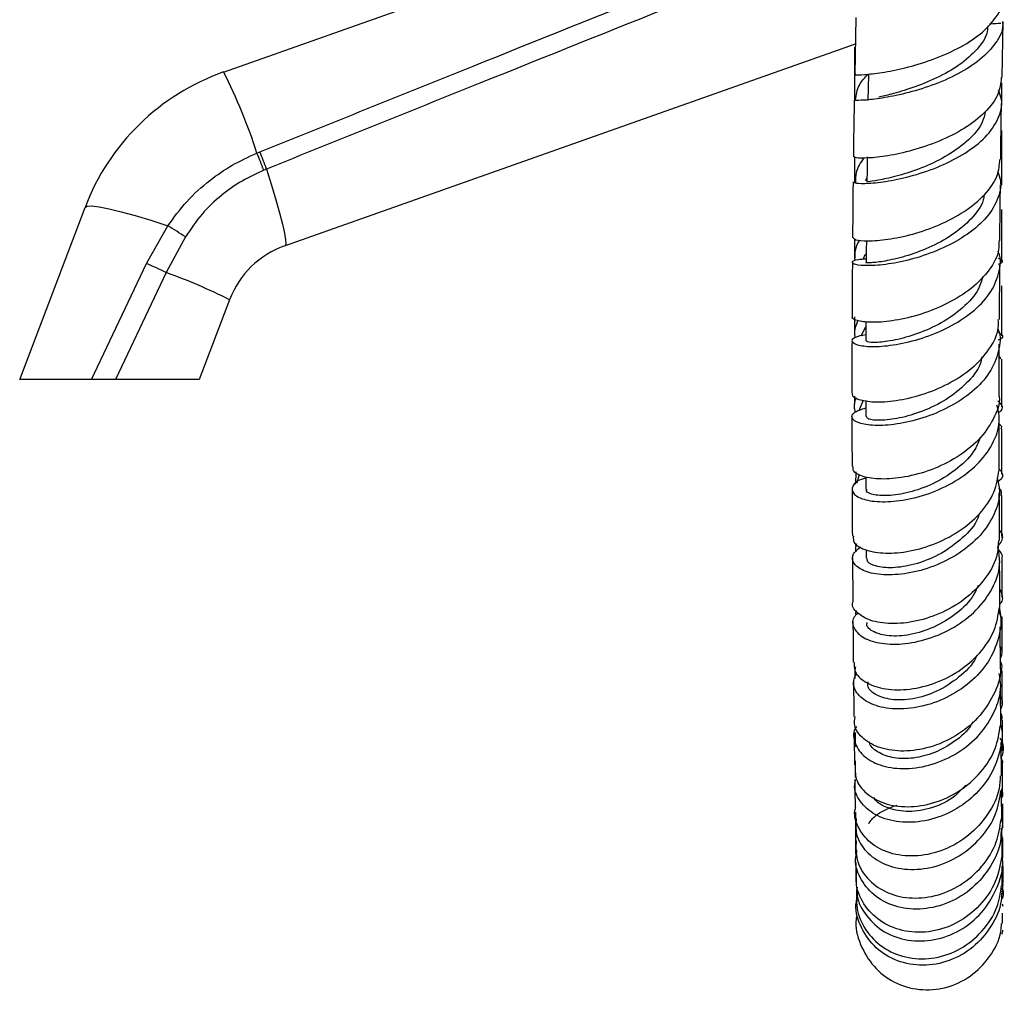
# Model space of a CAD drawing. Units: millimetres. Extents: x 5 to 995, y 5 to 995.
# Drawn here: x 148 to 174, y 513 to 540 of the extents above; entities that cross this region are included whole.
import ezdxf

# ---------------------------------------------------------------- set-up
doc = ezdxf.new("R2010")
doc.units = ezdxf.units.MM

msp = doc.modelspace()

# ---------------------------------------------------------------- linework, layer by layer
at = {"color": 7, "linetype": 'Continuous', "lineweight": 25}
for p, q in [((153.166, 538.393), (170.816, 544.633)), ((170.322, 539.87), (170.295, 538.325)), ((174.293, 538.24), (174.321, 539.766)), ((170.309, 539.151), (154.833, 533.679)), ((174.288, 537.496), (174.288, 538.103)), ((154.071, 536.192), (154.149, 536.224)), ((154.332, 535.758), (154.257, 535.727)), ((170.592, 535.451), (170.627, 535.493)), ((147.632, 530.043), (149.406, 534.718)), ((151.073, 533.193), (151.653, 534.216)), ((152.131, 533.919), (151.609, 532.947)), ((170.289, 533.871), (170.289, 533.302)), ((149.583, 530.043), (151.073, 533.193)), ((174.223, 531.677), (174.232, 533.152)), ((151.609, 532.947), (150.235, 530.043)), ((153.329, 532.209), (152.507, 530.043)), ((170.289, 531.745), (170.289, 531.306)), ((170.469, 531.229), (170.599, 531.48)), ((174.264, 530.598), (174.219, 530.701)), ((149.583, 530.043), (147.632, 530.043)), ((152.507, 530.043), (150.235, 530.043)), ((170.29, 529.593), (170.29, 529.376)), ((170.524, 529.489), (170.405, 529.199)), ((170.324, 527.537), (170.317, 527.205)), ((170.359, 527.239), (170.422, 527.476)), ((170.599, 527.404), (170.6, 527.066)), ((170.325, 525.525), (170.325, 525.597)), ((170.607, 525.426), (170.608, 525.198)), ((170.234, 525.21), (170.243, 524.017)), ((170.328, 523.683), (170.336, 523.788)), ((174.271, 523.604), (174.228, 523.864)), ((174.248, 522.206), (174.239, 523.33)), ((170.3, 522.248), (170.301, 521.933)), ((174.262, 520.662), (174.252, 521.675)), ((174.305, 519.969), (174.302, 520.797)), ((170.305, 520.462), (170.306, 520.072)), ((174.276, 519.286), (174.266, 520.203)), ((174.309, 518.851), (174.306, 519.594)), ((174.314, 517.878), (174.311, 518.529)), ((170.314, 518.298), (170.316, 517.992)), ((174.27, 517.865), (174.288, 517.604)), ((174.319, 517.056), (174.316, 517.606)), ((170.324, 517.262), (170.327, 517.069)), ((170.325, 517.279), (170.326, 517.23)), ((174.323, 516.387), (174.32, 516.827)), ((174.31, 516.58), (174.316, 516.512)), ((170.346, 516.253), (170.353, 516.188)), ((170.352, 516.253), (170.355, 516.197)), ((174.316, 516.079), (174.292, 516.168)), ((174.3, 515.813), (174.317, 515.752))]:
    msp.add_line(p, q, dxfattribs=at)
at = {"color": 7, "linetype": 'Continuous', "lineweight": 25, "flags": 128}
for points in [[(170.667, 538.318), (170.661, 537.97), (170.655, 537.623)], [(170.634, 536.089), (170.63, 535.747), (170.626, 535.405)], [(154.332, 535.758), (154.468, 535.321), (154.587, 534.922), (154.686, 534.568), (154.764, 534.265), (154.818, 534.021), (154.848, 533.84), (154.853, 533.725), (154.833, 533.679)], [(149.406, 534.718), (149.462, 534.752), (149.591, 534.758), (149.791, 534.734), (150.057, 534.682), (150.384, 534.602), (150.764, 534.496), (151.19, 534.367), (151.653, 534.216)], [(170.611, 533.814), (170.609, 533.559), (170.607, 533.224)], [(170.599, 531.618), (170.598, 531.423), (170.597, 531.096)], [(170.595, 529.478), (170.595, 529.355), (170.595, 529.039)]]:
    msp.add_lwpolyline(points, dxfattribs=at)
at = {"color": 7, "linetype": 'Continuous', "lineweight": 25}
for centre, radius, start, end in [((155.25, 532.501), 6.25, 109.4712, 159.2203), ((140.059, 531.722), 14.708, 17.6935, 26.9757), ((143.478, 531.663), 11.52, 20.6591, 23.1475), ((142.751, 531.487), 12.343, 20.2447, 22.5672), ((125.156, 491.101), 50.607, 57.7894, 58.4264), ((155.666, 531.322), 2.5, 109.4712, 159.2203), ((147.475, 524.658), 9.263, 63.4932, 67.1423), ((146.795, 519.352), 14.422, 63.0607, 70.4997)]:
    msp.add_arc(centre, radius, start, end, dxfattribs=at)
at = {"color": 8, "linetype": 'Continuous', "lineweight": 25}
for points, knots in [([(154.149, 536.224), (156.08, 537.001), (161.508, 539.187), (166.937, 541.362), (170.435, 542.763)], [0, 0, 0, 0, 0.355676, 1, 1, 1, 1]), ([(170.754, 542.352), (167.211, 540.932), (161.736, 538.739), (156.263, 536.535), (154.332, 535.758)], [0, 0, 0, 0, 0.647172, 1, 1, 1, 1])]:
    msp.add_open_spline(points, degree=3, knots=knots, dxfattribs=at)
at = {"color": 7, "linetype": 'Continuous', "lineweight": 25}
for points, knots in [([(170.324, 538.325), (170.317, 538.323), (170.295, 538.316), (170.538, 538.318), (171.007, 538.369), (171.655, 538.495), (172.384, 538.711), (173.105, 539.02), (173.731, 539.413), (174.153, 539.873), (174.351, 540.239), (174.32, 540.438), (174.315, 540.471)], [0, 0, 0, 0, 0.056338, 0.170957, 0.285742, 0.400728, 0.515908, 0.631237, 0.746661, 0.862113, 0.977518, 1, 1, 1, 1]), ([(174.3, 539.766), (174.305, 539.735), (174.337, 539.538), (174.143, 539.176), (173.727, 538.719), (173.108, 538.326), (172.391, 538.017), (171.661, 537.8), (171.009, 537.673), (170.535, 537.621), (170.286, 537.62), (170.306, 537.627), (170.313, 537.629)], [0, 0, 0, 0, 0.0213575, 0.1357581, 0.2503165, 0.3650859, 0.4800964, 0.5953534, 0.7108244, 0.826458, 0.9421853, 1, 1, 1, 1]), ([(173.904, 539.643), (173.903, 539.594), (173.9, 539.377), (173.637, 539.006), (173.156, 538.573), (172.521, 538.218), (171.863, 537.955), (171.287, 537.787), (171.051, 537.733), (170.946, 537.709)], [0, 0, 0, 0, 0.047702, 0.21081, 0.374274, 0.538067, 0.702104, 0.866307, 1, 1, 1, 1]), ([(173.958, 539.7), (174.073, 539.708), (174.266, 539.721), (174.261, 539.722), (174.259, 539.722)], [0, 0, 0, 0, 0.592314, 1, 1, 1, 1]), ([(170.289, 539.066), (170.289, 538.806), (170.288, 538.322), (170.288, 537.852), (170.288, 537.635)], [0, 0, 0, 0, 0.5367871, 1, 1, 1, 1]), ([(174.274, 538.241), (174.257, 538.091), (174.22, 537.765), (173.857, 537.291), (173.297, 536.854), (172.598, 536.503), (171.86, 536.253), (171.173, 536.105), (170.636, 536.049), (170.305, 536.057), (170.288, 536.083), (170.28, 536.094)], [0, 0, 0, 0, 0.098518, 0.214243, 0.330125, 0.446084, 0.562022, 0.677854, 0.793513, 0.908964, 1, 1, 1, 1]), ([(170.319, 537.632), (170.337, 537.771), (170.369, 538.02), (170.569, 538.24), (170.657, 538.337)], [0, 0, 0, 0, 0.558572, 1, 1, 1, 1]), ([(170.27, 535.41), (170.28, 535.398), (170.303, 535.371), (170.645, 535.363), (171.19, 535.422), (171.88, 535.572), (172.619, 535.825), (173.311, 536.178), (173.872, 536.617), (174.213, 537.116), (174.329, 537.555), (174.233, 537.809), (174.201, 537.891)], [0, 0, 0, 0, 0.088353, 0.196219, 0.304114, 0.411959, 0.519691, 0.62726, 0.734627, 0.841777, 0.948705, 1, 1, 1, 1]), ([(170.283, 537.63), (170.277, 537.348), (170.267, 536.829), (170.262, 536.324), (170.259, 536.093)], [0, 0, 0, 0, 0.543974, 1, 1, 1, 1]), ([(174.26, 536.019), (174.263, 536.405), (174.267, 536.903), (174.277, 537.418), (174.28, 537.534)], [0, 0, 0, 0, 0.774514, 1, 1, 1, 1]), ([(174.275, 537.497), (174.283, 537.497), (174.291, 537.498), (174.285, 537.499), (174.284, 537.499)], [0, 0, 0, 0, 0.904883, 1, 1, 1, 1]), ([(173.839, 537.317), (173.819, 537.221), (173.762, 536.951), (173.402, 536.54), (172.845, 536.125), (172.187, 535.806), (171.542, 535.588), (171.016, 535.466), (170.678, 535.418), (170.654, 535.41), (170.643, 535.406)], [0, 0, 0, 0, 0.074427, 0.209265, 0.344415, 0.479796, 0.615353, 0.750989, 0.886545, 1, 1, 1, 1]), ([(174.288, 535.335), (174.288, 535.51), (174.288, 535.994), (174.288, 536.49), (174.288, 536.807)], [0, 0, 0, 0, 0.360323, 1, 1, 1, 1]), ([(151.653, 534.216), (151.817, 534.441), (152.148, 534.898), (152.753, 535.439), (153.396, 535.882), (153.844, 536.088), (154.071, 536.192)], [0, 0, 0, 0, 0.262754, 0.532893, 0.764276, 1, 1, 1, 1]), ([(170.288, 536.09), (170.288, 535.879), (170.288, 535.654), (170.288, 535.438), (170.288, 535.424)], [0, 0, 0, 0, 0.933798, 1, 1, 1, 1]), ([(170.255, 533.897), (170.266, 533.876), (170.29, 533.83), (170.632, 533.798), (171.175, 533.837), (171.862, 533.977), (172.597, 534.23), (173.29, 534.593), (173.843, 535.051), (174.194, 535.54), (174.224, 535.872), (174.237, 536.02)], [0, 0, 0, 0, 0.0959194, 0.211183, 0.3266586, 0.4423508, 0.5582604, 0.6743642, 0.7906152, 0.9069348, 1, 1, 1, 1]), ([(170.542, 536.061), (170.454, 535.932), (170.305, 535.712), (170.316, 535.474), (170.321, 535.376)], [0, 0, 0, 0, 0.590813, 1, 1, 1, 1]), ([(154.257, 535.727), (154.058, 535.635), (153.654, 535.449), (153.089, 535.046), (152.556, 534.547), (152.274, 534.13), (152.131, 533.919)], [0, 0, 0, 0, 0.232435, 0.469853, 0.730987, 1, 1, 1, 1]), ([(174.177, 535.686), (174.206, 535.609), (174.3, 535.354), (174.188, 534.903), (173.855, 534.383), (173.301, 533.926), (172.615, 533.562), (171.88, 533.308), (171.191, 533.165), (170.636, 533.124), (170.285, 533.16), (170.197, 533.235), (170.311, 533.308), (170.533, 533.319), (170.608, 533.322)], [0, 0, 0, 0, 0.039222, 0.129965, 0.220829, 0.311843, 0.403022, 0.494373, 0.58589, 0.677557, 0.769337, 0.861172, 0.952974, 1, 1, 1, 1]), ([(170.251, 535.409), (170.251, 535.396), (170.245, 534.917), (170.24, 534.412), (170.237, 533.927), (170.237, 533.896)], [0, 0, 0, 0, 0.025716, 0.936956, 1, 1, 1, 1]), ([(174.235, 533.812), (174.236, 533.893), (174.238, 534.386), (174.245, 534.902), (174.252, 535.332)], [0, 0, 0, 0, 0.1649842, 1, 1, 1, 1]), ([(173.805, 535.055), (173.799, 535.01), (173.771, 534.784), (173.472, 534.4), (172.955, 533.954), (172.307, 533.608), (171.655, 533.374), (171.086, 533.248), (170.726, 533.208), (170.569, 533.219), (170.611, 533.224), (170.613, 533.224)], [0, 0, 0, 0, 0.033829, 0.170297, 0.307089, 0.444183, 0.581453, 0.718777, 0.856065, 0.993165, 1, 1, 1, 1]), ([(174.288, 533.246), (174.288, 533.626), (174.288, 534.093), (174.288, 534.571), (174.288, 534.66)], [0, 0, 0, 0, 0.814993, 1, 1, 1, 1]), ([(174.203, 533.812), (174.207, 533.733), (174.219, 533.461), (173.965, 533.008), (173.484, 532.505), (172.825, 532.095), (172.094, 531.802), (171.381, 531.634), (170.772, 531.583), (170.375, 531.627), (170.196, 531.701), (170.236, 531.744), (170.241, 531.75)], [0, 0, 0, 0, 0.048549, 0.165323, 0.282256, 0.399223, 0.51612, 0.632868, 0.749419, 0.865741, 0.98181, 1, 1, 1, 1]), ([(170.303, 533.301), (170.305, 533.476), (170.308, 533.66), (170.424, 533.822), (170.43, 533.831)], [0, 0, 0, 0, 0.949216, 1, 1, 1, 1]), ([(170.598, 531.262), (170.485, 531.24), (170.248, 531.192), (170.187, 531.071), (170.368, 530.969), (170.794, 530.926), (171.404, 530.979), (172.121, 531.15), (172.851, 531.446), (173.499, 531.858), (173.99, 532.362), (174.226, 532.92), (174.281, 533.327), (174.187, 533.521), (174.181, 533.534)], [0, 0, 0, 0, 0.081975, 0.173096, 0.264441, 0.355922, 0.447434, 0.538886, 0.630205, 0.721354, 0.812326, 0.90313, 0.99378, 1, 1, 1, 1]), ([(170.609, 533.455), (170.593, 533.441), (170.548, 533.399), (170.532, 533.349), (170.522, 533.316)], [0, 0, 0, 0, 0.360007, 1, 1, 1, 1]), ([(170.232, 533.226), (170.231, 533.035), (170.227, 532.537), (170.226, 532.05), (170.225, 531.751)], [0, 0, 0, 0, 0.385447, 1, 1, 1, 1]), ([(174.199, 533.178), (174.227, 533.188), (174.332, 533.225), (174.32, 533.293), (174.209, 533.324), (174.199, 533.327)], [0, 0, 0, 0, 0.249853, 0.933778, 1, 1, 1, 1]), ([(173.776, 532.852), (173.741, 532.73), (173.652, 532.422), (173.242, 531.979), (172.657, 531.567), (171.995, 531.273), (171.37, 531.102), (170.888, 531.041), (170.616, 531.058), (170.625, 531.087), (170.628, 531.098)], [0, 0, 0, 0, 0.089599, 0.227061, 0.364869, 0.502937, 0.641116, 0.779293, 0.917342, 1, 1, 1, 1]), ([(174.288, 531.234), (174.288, 531.243), (174.288, 531.682), (174.288, 532.14), (174.288, 532.587)], [0, 0, 0, 0, 0.0225617, 1, 1, 1, 1]), ([(170.242, 529.671), (170.235, 529.66), (170.198, 529.598), (170.386, 529.495), (170.793, 529.424), (171.405, 529.456), (172.117, 529.616), (172.843, 529.912), (173.494, 530.335), (173.967, 530.859), (174.212, 531.325), (174.196, 531.601), (174.192, 531.677)], [0, 0, 0, 0, 0.025729, 0.141002, 0.256567, 0.372452, 0.488639, 0.605099, 0.721778, 0.838615, 0.955531, 1, 1, 1, 1]), ([(170.38, 531.648), (170.327, 531.521), (170.263, 531.368), (170.298, 531.213), (170.304, 531.186)], [0, 0, 0, 0, 0.828837, 1, 1, 1, 1]), ([(174.179, 531.417), (174.181, 531.411), (174.271, 531.218), (174.218, 530.802), (173.989, 530.224), (173.506, 529.702), (172.866, 529.279), (172.141, 528.981), (171.426, 528.818), (170.813, 528.784), (170.378, 528.857), (170.187, 528.997), (170.24, 529.161), (170.479, 529.237), (170.595, 529.274)], [0, 0, 0, 0, 0.002714, 0.093229, 0.183833, 0.274563, 0.365459, 0.456549, 0.54784, 0.639318, 0.730924, 0.822576, 0.914164, 1, 1, 1, 1]), ([(174.187, 531.342), (174.222, 531.319), (174.331, 531.25), (174.314, 531.155), (174.2, 531.118), (174.19, 531.115)], [0, 0, 0, 0, 0.306894, 0.939328, 1, 1, 1, 1]), ([(170.222, 531.098), (170.221, 530.74), (170.22, 530.258), (170.22, 529.793), (170.22, 529.673)], [0, 0, 0, 0, 0.741581, 1, 1, 1, 1]), ([(174.218, 529.591), (174.217, 530.009), (174.216, 530.47), (174.219, 530.958), (174.22, 531.004)], [0, 0, 0, 0, 0.906005, 1, 1, 1, 1]), ([(173.749, 530.661), (173.735, 530.597), (173.682, 530.339), (173.341, 529.928), (172.79, 529.484), (172.133, 529.165), (171.493, 528.981), (170.973, 528.924), (170.643, 528.96), (170.623, 529.015), (170.614, 529.04)], [0, 0, 0, 0, 0.046077, 0.185504, 0.325264, 0.465315, 0.605557, 0.745799, 0.885878, 1, 1, 1, 1]), ([(174.289, 529.309), (174.289, 529.379), (174.289, 529.796), (174.289, 530.234), (174.289, 530.599)], [0, 0, 0, 0, 0.1676, 1, 1, 1, 1]), ([(150.235, 530.043), (150.154, 530.043), (149.994, 530.043), (149.762, 530.043), (149.634, 530.043), (149.583, 530.043)], [0, 0, 0, 0, 0.3757071, 0.7513828, 1, 1, 1, 1]), ([(174.217, 529.591), (174.217, 529.59), (174.249, 529.383), (174.073, 528.963), (173.688, 528.394), (173.082, 527.919), (172.373, 527.574), (171.643, 527.377), (170.986, 527.325), (170.5, 527.399), (170.235, 527.538), (170.249, 527.643), (170.254, 527.681)], [0, 0, 0, 0, 0.0008819, 0.1175398, 0.2343781, 0.3512922, 0.4681874, 0.5849645, 0.701526, 0.8177834, 0.9336673, 1, 1, 1, 1]), ([(170.317, 529.165), (170.305, 529.208), (170.268, 529.339), (170.312, 529.469), (170.342, 529.556)], [0, 0, 0, 0, 0.329991, 1, 1, 1, 1]), ([(174.19, 529.148), (174.196, 529.151), (174.311, 529.2), (174.331, 529.325), (174.222, 529.422), (174.182, 529.457)], [0, 0, 0, 0, 0.03539, 0.650822, 1, 1, 1, 1]), ([(170.599, 527.365), (170.555, 527.355), (170.353, 527.306), (170.211, 527.144), (170.226, 526.944), (170.513, 526.779), (171.017, 526.708), (171.677, 526.763), (172.408, 526.965), (173.114, 527.313), (173.708, 527.79), (174.099, 528.36), (174.264, 528.902), (174.185, 529.23), (174.155, 529.354)], [0, 0, 0, 0, 0.025052, 0.116602, 0.208412, 0.300438, 0.392618, 0.484858, 0.577059, 0.66912, 0.760968, 0.852572, 0.943942, 1, 1, 1, 1]), ([(170.22, 529.04), (170.22, 528.891), (170.22, 528.426), (170.222, 527.982), (170.223, 527.681)], [0, 0, 0, 0, 0.3217461, 1, 1, 1, 1]), ([(174.219, 527.588), (174.218, 527.88), (174.216, 528.32), (174.217, 528.79), (174.217, 528.947)], [0, 0, 0, 0, 0.664953, 1, 1, 1, 1]), ([(174.217, 528.833), (174.227, 528.827), (174.293, 528.787), (174.275, 528.739), (174.258, 528.698)], [0, 0, 0, 0, 0.146542, 1, 1, 1, 1]), ([(174.291, 527.479), (174.291, 527.671), (174.29, 528.066), (174.29, 528.484), (174.29, 528.698)], [0, 0, 0, 0, 0.487345, 1, 1, 1, 1]), ([(173.703, 528.483), (173.661, 528.37), (173.546, 528.059), (173.108, 527.626), (172.501, 527.232), (171.841, 526.983), (171.238, 526.88), (170.806, 526.904), (170.592, 526.99), (170.621, 527.051), (170.629, 527.067)], [0, 0, 0, 0, 0.08323, 0.227037, 0.371187, 0.51562, 0.660167, 0.804611, 0.94881, 1, 1, 1, 1]), ([(170.258, 525.791), (170.256, 525.734), (170.252, 525.595), (170.539, 525.417), (171.037, 525.315), (171.696, 525.351), (172.421, 525.545), (173.126, 525.896), (173.71, 526.388), (174.116, 526.969), (174.18, 527.387), (174.212, 527.589)], [0, 0, 0, 0, 0.0792192, 0.1940574, 0.3092607, 0.424894, 0.540948, 0.6573657, 0.7740411, 0.8908414, 1, 1, 1, 1]), ([(174.219, 527.617), (174.243, 527.59), (174.336, 527.487), (174.312, 527.35), (174.194, 527.281), (174.181, 527.274)], [0, 0, 0, 0, 0.236829, 0.917737, 1, 1, 1, 1]), ([(174.162, 527.38), (174.19, 527.263), (174.268, 526.936), (174.11, 526.386), (173.729, 525.799), (173.145, 525.31), (172.448, 524.957), (171.72, 524.762), (171.057, 524.724), (170.542, 524.827), (170.249, 525.031), (170.194, 525.285), (170.37, 525.436), (170.456, 525.509)], [0, 0, 0, 0, 0.052987, 0.147369, 0.241893, 0.336656, 0.431695, 0.527011, 0.62256, 0.71826, 0.814012, 0.909703, 1, 1, 1, 1]), ([(170.224, 527.07), (170.224, 527.058), (170.225, 526.614), (170.228, 526.197), (170.231, 525.79)], [0, 0, 0, 0, 0.025968, 1, 1, 1, 1]), ([(174.267, 526.893), (174.281, 526.96), (174.296, 527.028), (174.215, 527.083), (174.214, 527.084)], [0, 0, 0, 0, 0.9838948, 1, 1, 1, 1]), ([(174.225, 525.672), (174.224, 525.824), (174.222, 526.237), (174.221, 526.689), (174.22, 526.974)], [0, 0, 0, 0, 0.36796, 1, 1, 1, 1]), ([(174.293, 525.749), (174.292, 526.016), (174.292, 526.386), (174.291, 526.784), (174.291, 526.894)], [0, 0, 0, 0, 0.723056, 1, 1, 1, 1]), ([(173.676, 526.4), (173.663, 526.36), (173.59, 526.117), (173.227, 525.727), (172.651, 525.3), (171.989, 525.03), (171.368, 524.918), (170.891, 524.952), (170.626, 525.069), (170.636, 525.165), (170.64, 525.2)], [0, 0, 0, 0, 0.028773, 0.175985, 0.323639, 0.471588, 0.619691, 0.767771, 0.915591, 1, 1, 1, 1]), ([(174.175, 525.518), (174.215, 525.562), (174.331, 525.691), (174.328, 525.864), (174.226, 525.953), (174.223, 525.956)], [0, 0, 0, 0, 0.334843, 0.981846, 1, 1, 1, 1]), ([(174.194, 525.674), (174.191, 525.552), (174.181, 525.207), (173.885, 524.665), (173.369, 524.116), (172.695, 523.706), (171.965, 523.463), (171.271, 523.395), (170.694, 523.488), (170.344, 523.705), (170.198, 523.908), (170.247, 524.011), (170.249, 524.017)], [0, 0, 0, 0, 0.063273, 0.179815, 0.296527, 0.413302, 0.52999, 0.646448, 0.762549, 0.878207, 0.993398, 1, 1, 1, 1]), ([(170.38, 523.711), (170.339, 523.67), (170.207, 523.536), (170.252, 523.278), (170.511, 523.019), (171.006, 522.861), (171.656, 522.852), (172.383, 523.014), (173.09, 523.35), (173.691, 523.839), (174.094, 524.44), (174.272, 525.016), (174.204, 525.363), (174.178, 525.493)], [0, 0, 0, 0, 0.044233, 0.143741, 0.243545, 0.343542, 0.443624, 0.54367, 0.643557, 0.743188, 0.842501, 0.941492, 1, 1, 1, 1]), ([(170.347, 525.582), (170.338, 525.562), (170.307, 525.493), (170.317, 525.419), (170.324, 525.367)], [0, 0, 0, 0, 0.292913, 1, 1, 1, 1]), ([(174.187, 525.43), (174.249, 525.359), (174.32, 525.279), (174.287, 525.202), (174.284, 525.194)], [0, 0, 0, 0, 0.896481, 1, 1, 1, 1]), ([(174.295, 524.126), (174.294, 524.425), (174.294, 524.768), (174.293, 525.146), (174.293, 525.193)], [0, 0, 0, 0, 0.873922, 1, 1, 1, 1]), ([(174.235, 523.855), (174.235, 523.861), (174.232, 524.243), (174.23, 524.674), (174.228, 525.099)], [0, 0, 0, 0, 0.0162513, 1, 1, 1, 1]), ([(173.645, 524.457), (173.596, 524.348), (173.455, 524.035), (172.993, 523.619), (172.367, 523.263), (171.713, 523.083), (171.138, 523.071), (170.76, 523.2), (170.591, 523.354), (170.631, 523.44), (170.635, 523.449)], [0, 0, 0, 0, 0.080051, 0.229894, 0.380171, 0.530696, 0.681316, 0.83179, 0.981874, 1, 1, 1, 1]), ([(174.232, 524.355), (174.281, 524.241), (174.343, 524.098), (174.253, 523.972), (174.235, 523.946)], [0, 0, 0, 0, 0.7902371, 1, 1, 1, 1]), ([(174.206, 523.781), (174.214, 523.758), (174.298, 523.519), (174.22, 523.022), (173.953, 522.369), (173.446, 521.804), (172.794, 521.383), (172.071, 521.136), (171.371, 521.077), (170.78, 521.193), (170.384, 521.45), (170.213, 521.777), (170.304, 521.993), (170.345, 522.089)], [0, 0, 0, 0, 0.0106357, 0.110356, 0.2102195, 0.3103511, 0.4108219, 0.5116674, 0.612852, 0.7142877, 0.8158498, 0.9173921, 1, 1, 1, 1]), ([(170.283, 522.377), (170.28, 522.293), (170.272, 522.092), (170.553, 521.822), (171.043, 521.634), (171.695, 521.605), (172.416, 521.759), (173.12, 522.097), (173.708, 522.601), (174.119, 523.208), (174.19, 523.648), (174.224, 523.857)], [0, 0, 0, 0, 0.0817687, 0.1965085, 0.3116841, 0.4273615, 0.54354, 0.6601561, 0.7770823, 0.8941713, 1, 1, 1, 1]), ([(174.298, 522.617), (174.297, 522.912), (174.296, 523.227), (174.296, 523.584), (174.296, 523.606)], [0, 0, 0, 0, 0.937677, 1, 1, 1, 1]), ([(170.247, 523.474), (170.25, 523.105), (170.253, 522.726), (170.257, 522.385), (170.257, 522.376)], [0, 0, 0, 0, 0.9728927, 1, 1, 1, 1]), ([(174.246, 522.465), (174.278, 522.538), (174.326, 522.649), (174.265, 522.759), (174.243, 522.797)], [0, 0, 0, 0, 0.65292, 1, 1, 1, 1]), ([(173.607, 522.559), (173.599, 522.537), (173.508, 522.304), (173.124, 521.942), (172.527, 521.55), (171.866, 521.351), (171.267, 521.335), (170.838, 521.481), (170.627, 521.678), (170.657, 521.805), (170.665, 521.836)], [0, 0, 0, 0, 0.016466, 0.17119, 0.32646, 0.482107, 0.637864, 0.793502, 0.948809, 1, 1, 1, 1]), ([(174.245, 522.206), (174.246, 522.195), (174.269, 521.949), (174.075, 521.464), (173.666, 520.836), (173.048, 520.345), (172.337, 520.036), (171.616, 519.929), (170.976, 520.018), (170.511, 520.275), (170.268, 520.595), (170.295, 520.814), (170.305, 520.897)], [0, 0, 0, 0, 0.005032, 0.12087, 0.236969, 0.353217, 0.469456, 0.585518, 0.701234, 0.816474, 0.93117, 1, 1, 1, 1]), ([(170.316, 522.246), (170.308, 522.216), (170.288, 522.138), (170.31, 522.06), (170.324, 522.013)], [0, 0, 0, 0, 0.390681, 1, 1, 1, 1]), ([(174.233, 522.406), (174.242, 522.394), (174.307, 522.311), (174.285, 522.218), (174.267, 522.138)], [0, 0, 0, 0, 0.145831, 1, 1, 1, 1]), ([(170.342, 520.632), (170.328, 520.611), (170.229, 520.462), (170.287, 520.149), (170.537, 519.784), (171.031, 519.533), (171.678, 519.453), (172.403, 519.571), (173.109, 519.891), (173.711, 520.389), (174.115, 521.02), (174.295, 521.608), (174.236, 521.954), (174.217, 522.066)], [0, 0, 0, 0, 0.016235, 0.119827, 0.223755, 0.327913, 0.432187, 0.536416, 0.640446, 0.744143, 0.847421, 0.950273, 1, 1, 1, 1]), ([(174.301, 521.226), (174.3, 521.49), (174.299, 521.778), (174.299, 522.111), (174.299, 522.139)], [0, 0, 0, 0, 0.916779, 1, 1, 1, 1]), ([(170.263, 521.884), (170.265, 521.627), (170.269, 521.279), (170.273, 520.976), (170.274, 520.897)], [0, 0, 0, 0, 0.736922, 1, 1, 1, 1]), ([(174.255, 521.423), (174.271, 521.39), (174.325, 521.285), (174.285, 521.178), (174.258, 521.104)], [0, 0, 0, 0, 0.311, 1, 1, 1, 1]), ([(174.279, 520.799), (174.29, 520.835), (174.312, 520.901), (174.276, 520.966), (174.259, 520.997)], [0, 0, 0, 0, 0.533119, 1, 1, 1, 1]), ([(174.259, 520.658), (174.26, 520.656), (174.332, 520.424), (174.246, 519.92), (173.982, 519.235), (173.475, 518.652), (172.826, 518.235), (172.105, 518.019), (171.407, 518.017), (170.813, 518.216), (170.425, 518.576), (170.257, 518.933), (170.312, 519.139), (170.326, 519.189)], [0, 0, 0, 0, 0.001076, 0.106842, 0.212809, 0.319157, 0.425973, 0.533291, 0.641065, 0.749166, 0.857435, 0.965687, 1, 1, 1, 1]), ([(170.31, 519.585), (170.307, 519.457), (170.298, 519.175), (170.586, 518.793), (171.078, 518.515), (171.728, 518.416), (172.447, 518.526), (173.15, 518.849), (173.736, 519.362), (174.145, 519.99), (174.216, 520.45), (174.249, 520.665)], [0, 0, 0, 0, 0.093387, 0.206937, 0.320961, 0.435538, 0.550691, 0.666339, 0.782334, 0.898494, 1, 1, 1, 1]), ([(173.503, 520.755), (173.473, 520.704), (173.339, 520.473), (172.947, 520.161), (172.392, 519.867), (171.812, 519.739), (171.285, 519.764), (170.903, 519.929), (170.7, 520.102), (170.692, 520.208), (170.692, 520.214)], [0, 0, 0, 0, 0.044522, 0.201578, 0.359146, 0.517004, 0.674986, 0.832865, 0.99039, 1, 1, 1, 1]), ([(170.279, 520.45), (170.282, 520.27), (170.285, 519.955), (170.289, 519.695), (170.291, 519.584)], [0, 0, 0, 0, 0.572443, 1, 1, 1, 1]), ([(174.268, 519.772), (174.276, 519.788), (174.357, 519.954), (174.344, 520.163), (174.245, 520.311), (174.244, 520.313)], [0, 0, 0, 0, 0.097593, 0.988506, 1, 1, 1, 1]), ([(174.268, 519.772), (174.289, 519.73), (174.317, 519.671), (174.299, 519.613), (174.294, 519.596)], [0, 0, 0, 0, 0.706986, 1, 1, 1, 1]), ([(170.308, 519.698), (170.308, 519.601), (170.309, 519.434), (170.309, 519.297), (170.31, 519.239)], [0, 0, 0, 0, 0.576995, 1, 1, 1, 1]), ([(174.244, 519.288), (174.239, 519.171), (174.223, 518.802), (173.925, 518.224), (173.407, 517.645), (172.731, 517.252), (172.004, 517.082), (171.314, 517.14), (170.744, 517.407), (170.395, 517.831), (170.257, 518.214), (170.318, 518.418), (170.329, 518.452)], [0, 0, 0, 0, 0.053765, 0.16947, 0.285438, 0.401522, 0.517538, 0.633275, 0.748556, 0.863259, 0.97736, 1, 1, 1, 1]), ([(170.296, 519.192), (170.298, 519.058), (170.302, 518.78), (170.305, 518.566), (170.306, 518.455)], [0, 0, 0, 0, 0.481927, 1, 1, 1, 1]), ([(173.308, 519.036), (173.216, 518.935), (172.963, 518.656), (172.401, 518.398), (171.749, 518.283), (171.2, 518.394), (170.873, 518.565), (170.82, 518.696), (170.817, 518.704)], [0, 0, 0, 0, 0.123201, 0.338684, 0.554738, 0.770962, 0.986884, 1, 1, 1, 1]), ([(170.334, 518.127), (170.325, 517.985), (170.305, 517.664), (170.58, 517.216), (171.066, 516.87), (171.718, 516.715), (172.442, 516.784), (173.149, 517.082), (173.741, 517.584), (174.156, 518.213), (174.233, 518.681), (174.269, 518.9)], [0, 0, 0, 0, 0.092406, 0.207708, 0.323285, 0.438986, 0.554606, 0.669949, 0.784838, 0.899153, 1, 1, 1, 1]), ([(174.278, 518.936), (174.297, 518.87), (174.324, 518.776), (174.285, 518.689), (174.273, 518.663)], [0, 0, 0, 0, 0.699559, 1, 1, 1, 1]), ([(174.287, 518.095), (174.287, 518.11), (174.285, 518.337), (174.282, 518.627), (174.28, 518.898)], [0, 0, 0, 0, 0.0657421, 1, 1, 1, 1]), ([(170.681, 517.989), (170.705, 518.028), (170.781, 518.153), (171.035, 518.344), (171.292, 518.439), (171.444, 518.494)], [0, 0, 0, 0, 0.156619, 0.503854, 1, 1, 1, 1]), ([(170.311, 518.126), (170.313, 518.016), (170.316, 517.778), (170.319, 517.611), (170.32, 517.522)], [0, 0, 0, 0, 0.46388, 1, 1, 1, 1]), ([(170.332, 517.523), (170.328, 517.348), (170.318, 516.982), (170.614, 516.484), (171.109, 516.113), (171.761, 515.939), (172.482, 515.998), (173.184, 516.294), (173.769, 516.806), (174.169, 517.433), (174.237, 517.894), (174.268, 518.099)], [0, 0, 0, 0, 0.103977, 0.217366, 0.331121, 0.445398, 0.560215, 0.675527, 0.791199, 0.90705, 1, 1, 1, 1]), ([(174.276, 517.779), (174.301, 517.866), (174.335, 517.984), (174.288, 518.099), (174.275, 518.129)], [0, 0, 0, 0, 0.7348228, 1, 1, 1, 1]), ([(174.266, 517.774), (174.265, 517.693), (174.262, 517.361), (174, 516.811), (173.517, 516.221), (172.864, 515.817), (172.144, 515.639), (171.443, 515.699), (170.846, 515.983), (170.451, 516.443), (170.279, 516.904), (170.34, 517.178), (170.359, 517.258)], [0, 0, 0, 0, 0.036477, 0.149091, 0.262242, 0.376007, 0.490399, 0.605329, 0.720637, 0.836127, 0.951633, 1, 1, 1, 1]), ([(170.335, 517.706), (170.325, 517.664), (170.307, 517.589), (170.326, 517.515), (170.335, 517.483)], [0, 0, 0, 0, 0.564934, 1, 1, 1, 1]), ([(170.317, 517.708), (170.317, 517.681), (170.318, 517.47), (170.319, 517.31), (170.32, 517.171)], [0, 0, 0, 0, 0.131522, 1, 1, 1, 1]), ([(174.296, 517.103), (174.296, 517.134), (174.295, 517.317), (174.292, 517.566), (174.29, 517.773)], [0, 0, 0, 0, 0.169673, 1, 1, 1, 1]), ([(174.288, 517.105), (174.244, 516.871), (174.15, 516.382), (173.71, 515.749), (173.101, 515.274), (172.386, 515.029), (171.664, 515.035), (171.023, 515.281), (170.557, 515.727), (170.307, 516.262), (170.342, 516.626), (170.357, 516.785)], [0, 0, 0, 0, 0.1059111, 0.2213652, 0.3370024, 0.4526561, 0.5681277, 0.6832585, 0.7979452, 0.9121306, 1, 1, 1, 1]), ([(170.358, 516.27), (170.356, 516.196), (170.347, 515.914), (170.598, 515.463), (171.076, 515.024), (171.731, 514.791), (172.457, 514.801), (173.165, 515.062), (173.77, 515.549), (174.166, 516.207), (174.344, 516.764), (174.303, 517.065), (174.296, 517.114)], [0, 0, 0, 0, 0.04161, 0.158893, 0.276428, 0.394049, 0.5116, 0.628882, 0.745728, 0.862023, 0.97771, 1, 1, 1, 1]), ([(170.322, 516.933), (170.322, 516.924), (170.323, 516.746), (170.324, 516.621), (170.325, 516.502)], [0, 0, 0, 0, 0.050971, 1, 1, 1, 1]), ([(174.302, 516.306), (174.301, 516.341), (174.301, 516.481), (174.299, 516.687), (174.298, 516.842)], [0, 0, 0, 0, 0.248406, 1, 1, 1, 1]), ([(170.335, 516.554), (170.332, 516.474), (170.33, 516.386), (170.339, 516.307), (170.34, 516.299)], [0, 0, 0, 0, 0.900707, 1, 1, 1, 1]), ([(170.35, 516.238), (170.341, 516.031), (170.322, 515.607), (170.612, 515.017), (171.102, 514.562), (171.754, 514.313), (172.477, 514.31), (173.185, 514.562), (173.776, 515.047), (174.179, 515.657), (174.25, 516.112), (174.281, 516.311)], [0, 0, 0, 0, 0.107932, 0.221431, 0.335289, 0.449563, 0.564302, 0.679445, 0.794883, 0.910461, 1, 1, 1, 1]), ([(174.285, 516.192), (174.304, 516.237), (174.331, 516.3), (174.317, 516.367), (174.313, 516.386)], [0, 0, 0, 0, 0.7076651, 1, 1, 1, 1]), ([(174.281, 516.106), (174.28, 516.038), (174.274, 515.717), (174.012, 515.181), (173.525, 514.606), (172.866, 514.234), (172.142, 514.105), (171.44, 514.232), (170.844, 514.594), (170.459, 515.137), (170.293, 515.625), (170.344, 515.892), (170.354, 515.941)], [0, 0, 0, 0, 0.031315, 0.147464, 0.26408, 0.381255, 0.498999, 0.617234, 0.735828, 0.854615, 0.973394, 1, 1, 1, 1]), ([(170.344, 516.115), (170.346, 516.022), (170.348, 515.913), (170.35, 515.877), (170.35, 515.872)], [0, 0, 0, 0, 0.856292, 1, 1, 1, 1]), ([(174.3, 516.247), (174.31, 516.215), (174.338, 516.121), (174.317, 516.025), (174.303, 515.963)], [0, 0, 0, 0, 0.350074, 1, 1, 1, 1]), ([(174.304, 515.281), (174.304, 515.3), (174.305, 515.356), (174.304, 515.477), (174.304, 515.558)], [0, 0, 0, 0, 0.327451, 1, 1, 1, 1]), ([(170.346, 515.47), (170.341, 515.447), (170.289, 515.194), (170.433, 514.696), (170.783, 514.089), (171.356, 513.653), (172.048, 513.448), (172.779, 513.504), (173.457, 513.818), (173.974, 514.356), (174.261, 514.882), (174.276, 515.209), (174.279, 515.283)], [0, 0, 0, 0, 0.0116441, 0.1296041, 0.2478074, 0.3663651, 0.4853293, 0.6047136, 0.7244413, 0.8443956, 0.9644326, 1, 1, 1, 1]), ([(174.284, 514.994), (174.3, 515.025), (174.318, 515.059), (174.316, 515.096), (174.315, 515.1)], [0, 0, 0, 0, 0.910722, 1, 1, 1, 1])]:
    msp.add_open_spline(points, degree=3, knots=knots, dxfattribs=at)

doc.saveas('drawing.dxf')
